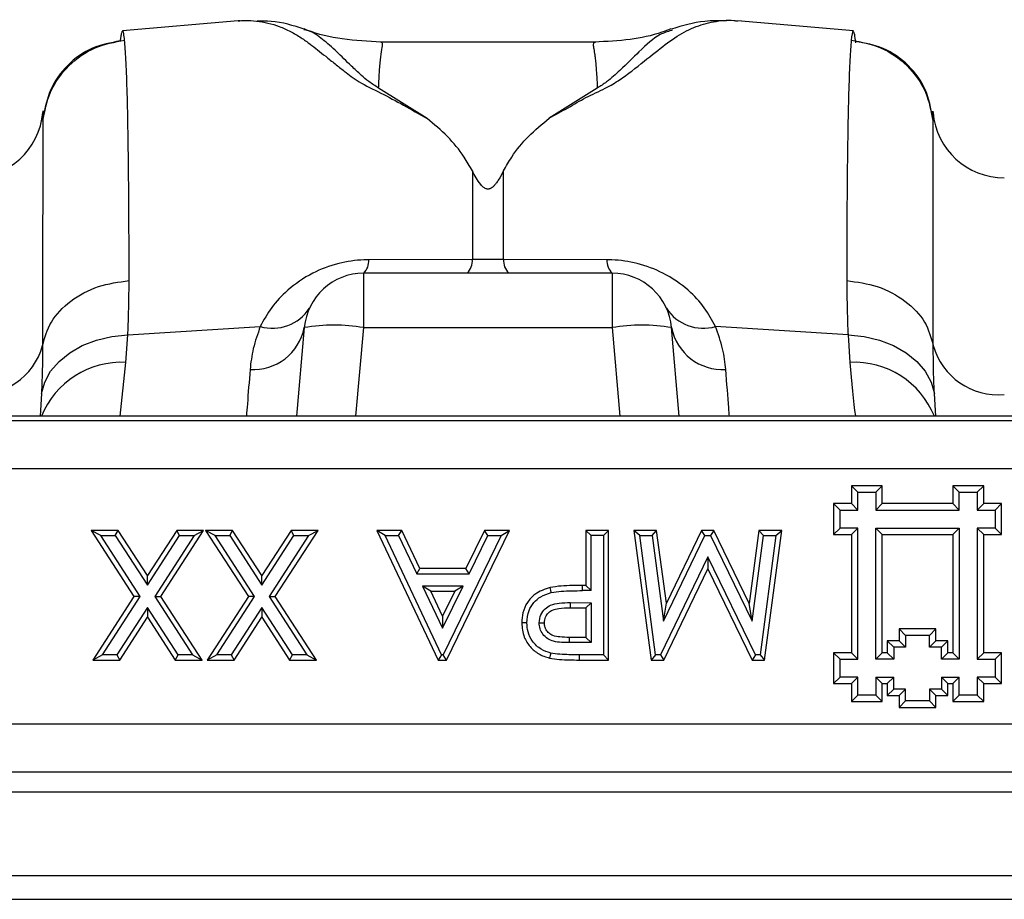
# Model space of a CAD drawing. Units: millimetres. Extents: x 0 to 4200, y 0 to 2970.
# Drawn here: x 2344 to 2427, y 2502 to 2576 of the extents above; entities that cross this region are included whole.
import ezdxf

# ---------------------------------------------------------------- set-up
doc = ezdxf.new("R2010")
doc.units = ezdxf.units.MM

msp = doc.modelspace()

# ---------------------------------------------------------------- linework, layer by layer
at = {"color": 7, "linetype": 'Continuous'}
for p, q in [((2362.315, 2576.149), (2352.603, 2575.299)), ((2362.472, 2576.144), (2362.297, 2576.147)), ((2413.892, 2575.299), (2404.174, 2576.149)), ((2398.698, 2575.361), (2398.629, 2575.335)), ((2392.262, 2574.363), (2374.242, 2574.363)), ((2374.281, 2574.348), (2374.26, 2574.359)), ((2392.262, 2574.341), (2392.224, 2574.33)), ((2378.143, 2567.956), (2374.073, 2570.508)), ((2392.417, 2570.51), (2388.368, 2567.972)), ((2345.93, 2568.545), (2345.922, 2568.457)), ((2420.568, 2568.457), (2420.562, 2568.53)), ((2381.938, 2563.556), (2381.938, 2556.14)), ((2384.553, 2556.14), (2384.553, 2563.556)), ((2381.938, 2556.14), (2373.263, 2556.11)), ((2384.553, 2556.14), (2381.938, 2556.14)), ((2393.228, 2556.11), (2384.553, 2556.14)), ((2372.827, 2550.416), (2372.827, 2554.98)), ((2393.664, 2554.98), (2372.827, 2554.98)), ((2393.664, 2554.98), (2393.664, 2550.416)), ((2353.051, 2549.811), (2364.159, 2550.515)), ((2367.846, 2550.416), (2367.195, 2542.98)), ((2372.827, 2550.416), (2393.664, 2550.416)), ((2399.295, 2542.98), (2398.645, 2550.416)), ((2413.439, 2549.811), (2402.331, 2550.515)), ((2352.897, 2547.507), (2353.051, 2549.811)), ((2413.439, 2549.811), (2413.593, 2547.507)), ((2582.692, 2542.98), (2082.36, 2542.98)), ((2582.768, 2542.6), (2082.436, 2542.6)), ((2082.5, 2538.615), (2582.831, 2538.615)), ((2413.725, 2537.158), (2413.725, 2535.658)), ((2414.271, 2536.612), (2413.725, 2537.158)), ((2416.317, 2537.158), (2413.725, 2537.158)), ((2415.771, 2536.612), (2416.317, 2537.158)), ((2416.317, 2535.658), (2416.317, 2537.158)), ((2422.225, 2537.158), (2422.225, 2535.658)), ((2422.771, 2536.612), (2422.225, 2537.158)), ((2424.817, 2537.158), (2422.225, 2537.158)), ((2424.271, 2536.612), (2424.817, 2537.158)), ((2424.817, 2535.658), (2424.817, 2537.158)), ((2414.271, 2535.112), (2414.271, 2536.612)), ((2414.271, 2536.612), (2415.771, 2536.612)), ((2415.771, 2536.612), (2415.771, 2535.112)), ((2422.771, 2535.112), (2422.771, 2536.612)), ((2422.771, 2536.612), (2424.271, 2536.612)), ((2424.271, 2536.612), (2424.271, 2535.112)), ((2413.725, 2535.658), (2412.225, 2535.658)), ((2412.771, 2535.112), (2412.225, 2535.658)), ((2412.225, 2535.658), (2412.225, 2533.066)), ((2414.271, 2535.112), (2413.725, 2535.658)), ((2415.771, 2535.112), (2416.317, 2535.658)), ((2422.225, 2535.658), (2416.317, 2535.658)), ((2422.771, 2535.112), (2422.225, 2535.658)), ((2424.271, 2535.112), (2424.817, 2535.658)), ((2426.317, 2535.658), (2424.817, 2535.658)), ((2425.771, 2535.112), (2426.317, 2535.658)), ((2426.317, 2533.066), (2426.317, 2535.658)), ((2412.771, 2533.612), (2412.771, 2535.112)), ((2412.771, 2535.112), (2414.271, 2535.112)), ((2415.771, 2535.112), (2422.771, 2535.112)), ((2424.271, 2535.112), (2425.771, 2535.112)), ((2425.771, 2535.112), (2425.771, 2533.612)), ((2350.785, 2532.98), (2349.982, 2533.417)), ((2352.239, 2533.417), (2349.982, 2533.417)), ((2349.982, 2533.417), (2353.566, 2527.882)), ((2352.001, 2532.98), (2352.239, 2533.417)), ((2354.696, 2529.623), (2352.239, 2533.417)), ((2357.152, 2533.417), (2354.696, 2529.623)), ((2355.823, 2527.882), (2359.409, 2533.417)), ((2357.39, 2532.98), (2357.152, 2533.417)), ((2359.409, 2533.417), (2357.152, 2533.417)), ((2358.606, 2532.98), (2359.409, 2533.417)), ((2360.375, 2532.98), (2359.572, 2533.417)), ((2361.828, 2533.417), (2359.572, 2533.417)), ((2359.572, 2533.417), (2363.156, 2527.882)), ((2361.591, 2532.98), (2361.828, 2533.417)), ((2364.285, 2529.623), (2361.828, 2533.417)), ((2366.742, 2533.417), (2364.285, 2529.623)), ((2365.413, 2527.882), (2368.999, 2533.417)), ((2366.98, 2532.98), (2366.742, 2533.417)), ((2368.999, 2533.417), (2366.742, 2533.417)), ((2368.196, 2532.98), (2368.999, 2533.417)), ((2373.928, 2533.417), (2379.086, 2522.543)), ((2374.619, 2532.98), (2373.928, 2533.417)), ((2376.027, 2533.417), (2373.928, 2533.417)), ((2375.75, 2532.98), (2376.027, 2533.417)), ((2377.547, 2530.212), (2376.027, 2533.417)), ((2379.763, 2522.543), (2385.061, 2533.417)), ((2382.955, 2533.417), (2381.393, 2530.212)), ((2383.228, 2532.98), (2382.955, 2533.417)), ((2385.061, 2533.417), (2382.955, 2533.417)), ((2384.362, 2532.98), (2385.061, 2533.417)), ((2391.464, 2533.417), (2391.464, 2528.801)), ((2391.464, 2533.417), (2391.901, 2532.98)), ((2393.363, 2533.417), (2391.464, 2533.417)), ((2392.926, 2532.98), (2393.363, 2533.417)), ((2393.363, 2522.543), (2393.363, 2533.417)), ((2395.978, 2532.98), (2395.479, 2533.417)), ((2397.394, 2533.417), (2395.479, 2533.417)), ((2395.479, 2533.417), (2396.925, 2522.543)), ((2397.011, 2532.98), (2397.394, 2533.417)), ((2398.206, 2527.302), (2397.394, 2533.417)), ((2401.162, 2533.417), (2398.206, 2527.302)), ((2401.436, 2532.98), (2401.162, 2533.417)), ((2402.186, 2533.417), (2401.162, 2533.417)), ((2402.186, 2533.417), (2401.913, 2532.98)), ((2405.159, 2527.298), (2402.186, 2533.417)), ((2405.969, 2533.417), (2405.159, 2527.298)), ((2406.352, 2532.98), (2405.969, 2533.417)), ((2407.886, 2533.417), (2405.969, 2533.417)), ((2406.446, 2522.543), (2407.886, 2533.417)), ((2407.388, 2532.98), (2407.886, 2533.417)), ((2412.771, 2533.612), (2412.225, 2533.066)), ((2412.225, 2533.066), (2413.725, 2533.066)), ((2414.271, 2533.612), (2412.771, 2533.612)), ((2414.271, 2533.612), (2413.725, 2533.066)), ((2413.725, 2533.066), (2413.725, 2523.158)), ((2414.271, 2522.612), (2414.271, 2533.612)), ((2415.771, 2533.612), (2422.771, 2533.612)), ((2415.771, 2522.612), (2415.771, 2533.612)), ((2416.317, 2533.066), (2415.771, 2533.612)), ((2416.317, 2533.066), (2422.225, 2533.066)), ((2416.317, 2523.158), (2416.317, 2533.066)), ((2422.771, 2533.612), (2422.225, 2533.066)), ((2422.225, 2533.066), (2422.225, 2523.158)), ((2422.771, 2533.612), (2422.771, 2522.612)), ((2425.771, 2533.612), (2424.271, 2533.612)), ((2424.271, 2533.612), (2424.271, 2522.612)), ((2424.271, 2533.612), (2424.817, 2533.066)), ((2424.817, 2523.158), (2424.817, 2533.066)), ((2424.817, 2533.066), (2426.317, 2533.066)), ((2425.771, 2533.612), (2426.317, 2533.066)), ((2354.087, 2527.882), (2350.785, 2532.98)), ((2350.785, 2532.98), (2352.001, 2532.98)), ((2352.001, 2532.98), (2354.696, 2528.819)), ((2354.696, 2528.819), (2357.39, 2532.98)), ((2358.606, 2532.98), (2355.302, 2527.882)), ((2357.39, 2532.98), (2358.606, 2532.98)), ((2360.375, 2532.98), (2361.591, 2532.98)), ((2363.676, 2527.882), (2360.375, 2532.98)), ((2361.591, 2532.98), (2364.285, 2528.819)), ((2364.285, 2528.819), (2366.98, 2532.98)), ((2368.196, 2532.98), (2364.892, 2527.882)), ((2366.98, 2532.98), (2368.196, 2532.98)), ((2379.362, 2522.98), (2374.619, 2532.98)), ((2374.619, 2532.98), (2375.75, 2532.98)), ((2375.75, 2532.98), (2377.271, 2529.775)), ((2384.362, 2532.98), (2379.49, 2522.98)), ((2381.666, 2529.775), (2383.228, 2532.98)), ((2383.228, 2532.98), (2384.362, 2532.98)), ((2391.901, 2528.365), (2391.901, 2532.98)), ((2392.926, 2532.98), (2391.901, 2532.98)), ((2392.926, 2532.98), (2392.926, 2522.98)), ((2397.308, 2522.98), (2395.978, 2532.98)), ((2395.978, 2532.98), (2397.011, 2532.98)), ((2397.011, 2532.98), (2397.965, 2525.801)), ((2397.965, 2525.801), (2401.436, 2532.98)), ((2401.436, 2532.98), (2401.913, 2532.98)), ((2401.913, 2532.98), (2405.401, 2525.801)), ((2405.401, 2525.801), (2406.352, 2532.98)), ((2407.388, 2532.98), (2406.064, 2522.98)), ((2406.352, 2532.98), (2407.388, 2532.98)), ((2401.683, 2531.185), (2397.714, 2522.98)), ((2405.669, 2522.98), (2401.683, 2531.185)), ((2401.683, 2531.185), (2401.684, 2530.184)), ((2377.271, 2529.775), (2377.547, 2530.212)), ((2377.271, 2529.775), (2381.666, 2529.775)), ((2381.393, 2530.212), (2377.547, 2530.212)), ((2381.666, 2529.775), (2381.393, 2530.212)), ((2397.988, 2522.543), (2401.684, 2530.184)), ((2401.684, 2530.184), (2405.396, 2522.543)), ((2354.696, 2528.819), (2354.696, 2529.623)), ((2364.285, 2528.819), (2364.285, 2529.623)), ((2381.167, 2528.749), (2377.758, 2528.749)), ((2377.758, 2528.749), (2379.438, 2525.204)), ((2378.448, 2528.312), (2377.758, 2528.749)), ((2378.448, 2528.312), (2380.468, 2528.312)), ((2379.444, 2526.212), (2378.448, 2528.312)), ((2379.438, 2525.204), (2381.167, 2528.749)), ((2380.468, 2528.312), (2379.444, 2526.212)), ((2381.167, 2528.749), (2380.468, 2528.312)), ((2391.167, 2528.365), (2391.167, 2528.801)), ((2391.464, 2528.801), (2391.167, 2528.801)), ((2391.901, 2528.365), (2391.167, 2528.365)), ((2391.464, 2528.801), (2391.901, 2528.365)), ((2353.566, 2527.882), (2350.11, 2522.543)), ((2350.913, 2522.98), (2354.087, 2527.882)), ((2354.087, 2527.882), (2353.566, 2527.882)), ((2355.302, 2527.882), (2358.478, 2522.98)), ((2355.302, 2527.882), (2355.823, 2527.882)), ((2359.281, 2522.543), (2355.823, 2527.882)), ((2363.156, 2527.882), (2359.7, 2522.543)), ((2360.503, 2522.98), (2363.676, 2527.882)), ((2363.676, 2527.882), (2363.156, 2527.882)), ((2364.892, 2527.882), (2368.067, 2522.98)), ((2364.892, 2527.882), (2365.413, 2527.882)), ((2368.871, 2522.543), (2365.413, 2527.882)), ((2390.15, 2527.361), (2390.147, 2526.924)), ((2390.15, 2527.361), (2391.901, 2527.339)), ((2391.901, 2527.339), (2391.464, 2526.908)), ((2391.901, 2527.339), (2391.901, 2524.006)), ((2397.965, 2525.801), (2398.206, 2527.302)), ((2405.401, 2525.801), (2405.159, 2527.298)), ((2354.696, 2526.942), (2352.129, 2522.98)), ((2357.262, 2522.98), (2354.696, 2526.942)), ((2354.696, 2526.942), (2354.696, 2526.139)), ((2364.285, 2526.942), (2361.719, 2522.98)), ((2366.851, 2522.98), (2364.285, 2526.942)), ((2364.285, 2526.942), (2364.285, 2526.139)), ((2390.147, 2526.924), (2391.464, 2526.908)), ((2391.464, 2526.908), (2391.464, 2524.442)), ((2352.367, 2522.543), (2354.696, 2526.139)), ((2354.696, 2526.139), (2357.024, 2522.543)), ((2361.957, 2522.543), (2364.285, 2526.139)), ((2364.285, 2526.139), (2366.614, 2522.543)), ((2379.444, 2526.212), (2379.438, 2525.204)), ((2386.516, 2525.662), (2386.079, 2525.662)), ((2417.725, 2525.158), (2417.725, 2524.158)), ((2418.271, 2524.612), (2417.725, 2525.158)), ((2420.817, 2525.158), (2417.725, 2525.158)), ((2420.271, 2524.612), (2420.817, 2525.158)), ((2420.817, 2524.158), (2420.817, 2525.158)), ((2390.072, 2524.006), (2390.072, 2524.442)), ((2391.464, 2524.442), (2390.072, 2524.442)), ((2391.901, 2524.006), (2390.072, 2524.006)), ((2391.464, 2524.442), (2391.901, 2524.006)), ((2417.271, 2523.612), (2416.725, 2524.158)), ((2417.725, 2524.158), (2416.725, 2524.158)), ((2416.725, 2524.158), (2416.725, 2523.158)), ((2418.271, 2523.612), (2417.725, 2524.158)), ((2418.271, 2524.612), (2418.271, 2523.612)), ((2420.271, 2524.612), (2418.271, 2524.612)), ((2420.271, 2523.612), (2420.271, 2524.612)), ((2420.271, 2523.612), (2420.817, 2524.158)), ((2421.817, 2524.158), (2420.817, 2524.158)), ((2421.271, 2523.612), (2421.817, 2524.158)), ((2421.817, 2523.158), (2421.817, 2524.158)), ((2412.225, 2523.158), (2412.225, 2520.566)), ((2412.771, 2522.612), (2412.225, 2523.158)), ((2413.725, 2523.158), (2412.225, 2523.158)), ((2413.725, 2523.158), (2414.271, 2522.612)), ((2415.771, 2522.612), (2416.317, 2523.158)), ((2416.725, 2523.158), (2416.317, 2523.158)), ((2417.271, 2522.612), (2416.725, 2523.158)), ((2417.271, 2523.612), (2417.271, 2522.612)), ((2418.271, 2523.612), (2417.271, 2523.612)), ((2421.271, 2523.612), (2420.271, 2523.612)), ((2421.271, 2522.612), (2421.271, 2523.612)), ((2421.271, 2522.612), (2421.817, 2523.158)), ((2422.225, 2523.158), (2421.817, 2523.158)), ((2422.771, 2522.612), (2422.225, 2523.158)), ((2424.271, 2522.612), (2424.817, 2523.158)), ((2426.317, 2523.158), (2424.817, 2523.158)), ((2425.771, 2522.612), (2426.317, 2523.158)), ((2426.317, 2520.566), (2426.317, 2523.158)), ((2350.913, 2522.98), (2350.11, 2522.543)), ((2350.11, 2522.543), (2352.367, 2522.543)), ((2352.129, 2522.98), (2350.913, 2522.98)), ((2352.129, 2522.98), (2352.367, 2522.543)), ((2357.024, 2522.543), (2357.262, 2522.98)), ((2357.024, 2522.543), (2359.281, 2522.543)), ((2358.478, 2522.98), (2357.262, 2522.98)), ((2358.478, 2522.98), (2359.281, 2522.543)), ((2360.503, 2522.98), (2359.7, 2522.543)), ((2359.7, 2522.543), (2361.957, 2522.543)), ((2361.719, 2522.98), (2360.503, 2522.98)), ((2361.719, 2522.98), (2361.957, 2522.543)), ((2366.614, 2522.543), (2366.851, 2522.98)), ((2366.614, 2522.543), (2368.871, 2522.543)), ((2368.067, 2522.98), (2366.851, 2522.98)), ((2368.067, 2522.98), (2368.871, 2522.543)), ((2379.362, 2522.98), (2379.086, 2522.543)), ((2379.086, 2522.543), (2379.763, 2522.543)), ((2379.49, 2522.98), (2379.362, 2522.98)), ((2379.763, 2522.543), (2379.49, 2522.98)), ((2390.883, 2522.98), (2390.883, 2522.543)), ((2392.926, 2522.98), (2390.883, 2522.98)), ((2390.883, 2522.543), (2393.363, 2522.543)), ((2392.926, 2522.98), (2393.363, 2522.543)), ((2397.308, 2522.98), (2396.925, 2522.543)), ((2396.925, 2522.543), (2397.988, 2522.543)), ((2397.714, 2522.98), (2397.308, 2522.98)), ((2397.714, 2522.98), (2397.988, 2522.543)), ((2405.669, 2522.98), (2405.396, 2522.543)), ((2405.396, 2522.543), (2406.446, 2522.543)), ((2406.064, 2522.98), (2405.669, 2522.98)), ((2406.064, 2522.98), (2406.446, 2522.543)), ((2412.771, 2521.112), (2412.771, 2522.612)), ((2412.771, 2522.612), (2414.271, 2522.612)), ((2417.271, 2522.612), (2415.771, 2522.612)), ((2422.771, 2522.612), (2421.271, 2522.612)), ((2424.271, 2522.612), (2425.771, 2522.612)), ((2425.771, 2522.612), (2425.771, 2521.112)), ((2412.771, 2521.112), (2412.225, 2520.566)), ((2414.271, 2521.112), (2412.771, 2521.112)), ((2414.271, 2521.112), (2413.725, 2520.566)), ((2414.271, 2519.612), (2414.271, 2521.112)), ((2415.771, 2521.112), (2415.771, 2519.612)), ((2416.317, 2520.566), (2415.771, 2521.112)), ((2415.771, 2521.112), (2417.271, 2521.112)), ((2417.271, 2521.112), (2416.725, 2520.566)), ((2417.271, 2520.112), (2417.271, 2521.112)), ((2421.271, 2521.112), (2422.771, 2521.112)), ((2421.271, 2521.112), (2421.271, 2520.112)), ((2421.817, 2520.566), (2421.271, 2521.112)), ((2422.771, 2521.112), (2422.225, 2520.566)), ((2422.771, 2519.612), (2422.771, 2521.112)), ((2425.771, 2521.112), (2424.271, 2521.112)), ((2424.271, 2521.112), (2424.271, 2519.612)), ((2424.271, 2521.112), (2424.817, 2520.566)), ((2425.771, 2521.112), (2426.317, 2520.566)), ((2412.225, 2520.566), (2413.725, 2520.566)), ((2413.725, 2520.566), (2413.725, 2519.066)), ((2416.317, 2519.066), (2416.317, 2520.566)), ((2416.317, 2520.566), (2416.725, 2520.566)), ((2416.725, 2520.566), (2416.725, 2519.566)), ((2417.271, 2520.112), (2416.725, 2519.566)), ((2418.271, 2520.112), (2417.271, 2520.112)), ((2418.271, 2520.112), (2417.725, 2519.566)), ((2418.271, 2519.112), (2418.271, 2520.112)), ((2421.271, 2520.112), (2420.271, 2520.112)), ((2420.271, 2520.112), (2420.271, 2519.112)), ((2420.271, 2520.112), (2420.817, 2519.566)), ((2421.271, 2520.112), (2421.817, 2519.566)), ((2421.817, 2520.566), (2422.225, 2520.566)), ((2421.817, 2519.566), (2421.817, 2520.566)), ((2422.225, 2520.566), (2422.225, 2519.066)), ((2424.817, 2520.566), (2426.317, 2520.566)), ((2424.817, 2519.066), (2424.817, 2520.566)), ((2414.271, 2519.612), (2413.725, 2519.066)), ((2413.725, 2519.066), (2416.317, 2519.066)), ((2415.771, 2519.612), (2414.271, 2519.612)), ((2415.771, 2519.612), (2416.317, 2519.066)), ((2416.725, 2519.566), (2417.725, 2519.566)), ((2417.725, 2519.566), (2417.725, 2518.566)), ((2418.271, 2519.112), (2417.725, 2518.566)), ((2420.271, 2519.112), (2418.271, 2519.112)), ((2420.271, 2519.112), (2420.817, 2518.566)), ((2420.817, 2518.566), (2420.817, 2519.566)), ((2420.817, 2519.566), (2421.817, 2519.566)), ((2422.771, 2519.612), (2422.225, 2519.066)), ((2422.225, 2519.066), (2424.817, 2519.066)), ((2424.271, 2519.612), (2422.771, 2519.612)), ((2424.271, 2519.612), (2424.817, 2519.066)), ((2417.725, 2518.566), (2420.817, 2518.566)), ((2436.349, 2517.156), (2342.142, 2517.156)), ((2342.142, 2513.157), (2436.349, 2513.157)), ((2084.245, 2511.48), (2583.748, 2511.48)), ((2084.245, 2504.48), (2583.748, 2504.48)), ((2084.21, 2502.48), (2583.8, 2502.48))]:
    msp.add_line(p, q, dxfattribs=at)
at = {"color": 8, "linetype": 'Continuous'}
for p, q in [((2345.922, 2568.457), (2345.922, 2567.723)), ((2420.568, 2567.723), (2420.568, 2568.457)), ((2372.176, 2542.98), (2372.827, 2550.416)), ((2393.664, 2550.416), (2394.314, 2542.98)), ((2352.419, 2542.98), (2352.897, 2547.507)), ((2345.806, 2544.894), (2345.69, 2542.98)), ((2420.8, 2542.98), (2420.685, 2544.894))]:
    msp.add_line(p, q, dxfattribs=at)
at = {"color": 7, "linetype": 'Continuous', "flags": 128}
for points in [[(2345.806, 2544.894), (2346.078, 2545.854), (2346.574, 2546.761), (2347.28, 2547.589), (2348.174, 2548.313), (2349.231, 2548.913), (2350.42, 2549.371), (2351.706, 2549.673), (2353.051, 2549.811)], [(2413.439, 2549.811), (2414.785, 2549.673), (2416.071, 2549.371), (2417.26, 2548.913), (2418.317, 2548.313), (2419.211, 2547.589), (2419.916, 2546.761), (2420.412, 2545.854), (2420.685, 2544.894)], [(2388.559, 2528.2), (2388.509, 2528.413), (2388.459, 2528.626)], [(2387.542, 2525.666), (2387.76, 2525.667), (2387.979, 2525.667)], [(2388.511, 2523.13), (2388.459, 2522.918), (2388.407, 2522.706)]]:
    msp.add_lwpolyline(points, dxfattribs=at)
at = {"color": 7, "linetype": 'Continuous'}
for centre, radius, start, end in [((2339.945, 2568.98), 6, 270, 355), ((2426.545, 2568.98), 6, 185, 270), ((2380.398, 2556.057), 1.542, 315.71956, 3.08397), ((2386.092, 2556.057), 1.542, 176.91541, 224.27848), ((2371.776, 2556.034), 1.488, 314.90301, 2.92409), ((2394.714, 2556.034), 1.488, 177.07591, 225.09699), ((2372.827, 2549.98), 5, 90, 175), ((2393.664, 2549.98), 5, 5, 90), ((2365.19, 2554.036), 3.67, 253.68529, 327.21715), ((2401.3, 2554.036), 3.67, 212.78293, 286.31462), ((2363.558, 2551.269), 4.372, 266.62391, 348.74132), ((2370.336, 2536.002), 14.628, 80.19717, 99.80283), ((2396.154, 2536.002), 14.628, 80.19717, 99.80283), ((2402.932, 2551.269), 4.372, 191.25868, 273.37609), ((2340.457, 2550.443), 5.659, 264.80789, 344.32031), ((2426.033, 2550.443), 5.659, 195.67988, 275.19219)]:
    msp.add_arc(centre, radius, start, end, dxfattribs=at)
at = {"color": 8, "linetype": 'Continuous'}
for centre, start, end in [((2352.546, 2540.236), 87.23239, 157.85543), ((2413.944, 2540.236), 22.14422, 92.76796)]:
    msp.add_arc(centre, 7.279, start, end, dxfattribs=at)
for points, knots in [([(2362.316, 2576.132), (2362.502, 2576.151), (2363.007, 2576.202), (2363.838, 2576.146), (2364.806, 2575.982), (2365.754, 2575.688), (2366.685, 2575.274), (2367.534, 2574.77), (2368.283, 2574.236), (2368.96, 2573.712), (2369.654, 2573.16), (2370.391, 2572.562), (2371.303, 2571.851), (2372.383, 2570.991), (2374.289, 2570.1), (2376.173, 2569.077), (2377.485, 2568.331), (2378.143, 2567.956)], [0, 0, 0, 0, 0.044736, 0.121222, 0.19787, 0.274486, 0.350937, 0.427222, 0.489232, 0.540148, 0.591855, 0.648005, 0.697946, 0.768335, 0.844442, 0.921879, 1, 1, 1, 1]), ([(2388.368, 2567.972), (2388.917, 2568.268), (2390.002, 2568.854), (2391.423, 2569.74), (2393.086, 2570.446), (2394.342, 2571.207), (2395.757, 2572.278), (2397.303, 2573.545), (2398.91, 2574.781), (2400.496, 2575.65), (2402.166, 2576.104), (2403.415, 2576.252), (2404.069, 2576.139), (2404.171, 2576.121)], [0, 0, 0, 0, 0.063056, 0.124465, 0.187767, 0.244086, 0.30233, 0.438883, 0.573184, 0.707024, 0.841051, 0.975038, 1, 1, 1, 1]), ([(2352.78, 2574.522), (2352.755, 2574.721), (2352.702, 2575.133), (2352.643, 2575.353), (2352.608, 2575.285), (2352.605, 2575.277)], [0, 0, 0, 0, 0.452252, 0.93992, 1, 1, 1, 1]), ([(2374.073, 2570.508), (2373.791, 2570.688), (2373.236, 2571.041), (2372.521, 2571.672), (2371.591, 2572.547), (2370.503, 2573.626), (2369.371, 2574.622), (2368.49, 2575.26), (2367.938, 2575.372), (2367.806, 2575.399)], [0, 0, 0, 0, 0.077612, 0.152315, 0.267541, 0.470253, 0.698395, 0.927921, 1, 1, 1, 1]), ([(2398.629, 2575.335), (2398.312, 2575.24), (2397.378, 2574.96), (2396.127, 2573.747), (2394.772, 2572.413), (2393.784, 2571.509), (2393.207, 2571.009), (2392.684, 2570.679), (2392.417, 2570.511)], [0, 0, 0, 0, 0.177744, 0.524296, 0.785838, 0.855547, 0.92641, 1, 1, 1, 1]), ([(2413.884, 2575.206), (2413.872, 2575.237), (2413.81, 2575.397), (2413.755, 2574.914), (2413.711, 2574.522)], [0, 0, 0, 0, 0.189085, 1, 1, 1, 1]), ([(2374.073, 2570.508), (2374.102, 2571.029), (2374.159, 2572.073), (2374.253, 2573.188), (2374.404, 2573.957), (2374.431, 2574.299), (2374.316, 2574.337), (2374.281, 2574.348)], [0, 0, 0, 0, 0.225597, 0.452496, 0.6781, 0.905105, 1, 1, 1, 1]), ([(2392.224, 2574.33), (2392.183, 2574.328), (2392.112, 2574.325), (2392.082, 2574.217), (2392.077, 2574.085), (2392.105, 2573.901), (2392.147, 2573.673), (2392.187, 2573.405), (2392.239, 2573.057), (2392.295, 2572.542), (2392.355, 2571.734), (2392.395, 2570.95), (2392.417, 2570.51)], [0, 0, 0, 0, 0.09398, 0.167495, 0.244876, 0.326144, 0.403722, 0.481303, 0.558887, 0.664783, 0.811822, 1, 1, 1, 1]), ([(2345.938, 2568.545), (2345.937, 2568.56), (2345.931, 2568.642), (2345.926, 2568.135), (2345.922, 2567.723)], [0, 0, 0, 0, 0.188049, 1, 1, 1, 1]), ([(2420.568, 2567.723), (2420.565, 2568.067), (2420.56, 2568.566), (2420.554, 2568.538), (2420.553, 2568.529)], [0, 0, 0, 0, 0.687059, 1, 1, 1, 1]), ([(2413.593, 2547.507), (2413.732, 2545.854), (2413.871, 2544.185), (2414.069, 2542.992), (2414.071, 2542.98)], [0, 0, 0, 0, 0.990243, 1, 1, 1, 1]), ([(2363.301, 2546.905), (2363.221, 2545.899), (2363.108, 2544.464), (2363.017, 2543.322), (2362.99, 2542.98)], [0, 0, 0, 0, 0.700313, 1, 1, 1, 1]), ([(2403.5, 2542.98), (2403.482, 2543.209), (2403.394, 2544.319), (2403.28, 2545.761), (2403.19, 2546.905)], [0, 0, 0, 0, 0.2066359, 1, 1, 1, 1])]:
    msp.add_open_spline(points, degree=3, knots=knots, dxfattribs=at)
at = {"color": 7, "linetype": 'Continuous'}
for points, knots in [([(2367.834, 2575.45), (2366.927, 2575.738), (2365.66, 2576.14), (2364.285, 2576.124), (2363.894, 2576.12)], [0, 0, 0, 0, 0.715281, 1, 1, 1, 1]), ([(2403.257, 2576.131), (2402.641, 2576.145), (2401.036, 2576.18), (2399.559, 2575.728), (2398.649, 2575.45)], [0, 0, 0, 0, 0.3842502, 1, 1, 1, 1]), ([(2352.605, 2575.277), (2352.576, 2575.25), (2352.526, 2575.204), (2352.459, 2574.862), (2352.422, 2574.558), (2352.406, 2574.435)], [0, 0, 0, 0, 0.4533001, 0.7772487, 1, 1, 1, 1]), ([(2374.288, 2574.357), (2373.203, 2574.418), (2371.095, 2574.537), (2368.923, 2575.006), (2367.904, 2575.437), (2367.828, 2575.469)], [0, 0, 0, 0, 0.495746, 0.96247, 1, 1, 1, 1]), ([(2398.583, 2575.461), (2398.335, 2575.366), (2397.238, 2574.948), (2395.098, 2574.5), (2393.198, 2574.409), (2392.204, 2574.36)], [0, 0, 0, 0, 0.12241, 0.540812, 1, 1, 1, 1]), ([(2414.084, 2574.291), (2414.055, 2574.558), (2413.984, 2575.219), (2413.921, 2575.211), (2413.884, 2575.206)], [0, 0, 0, 0, 0.403795, 1, 1, 1, 1]), ([(2345.922, 2567.724), (2346.08, 2568.557), (2346.406, 2570.276), (2347.999, 2572.463), (2350.205, 2574.043), (2351.939, 2574.365), (2352.78, 2574.522)], [0, 0, 0, 0, 0.242227, 0.5, 0.757771, 1, 1, 1, 1]), ([(2352.407, 2574.455), (2351.617, 2574.305), (2349.984, 2573.996), (2347.909, 2572.504), (2346.41, 2570.442), (2346.104, 2568.821), (2345.955, 2568.036)], [0, 0, 0, 0, 0.242369, 0.500185, 0.757906, 1, 1, 1, 1]), ([(2353.156, 2554.365), (2353.154, 2555.985), (2353.15, 2559.281), (2353.117, 2563.572), (2353.065, 2567.387), (2352.991, 2570.557), (2352.897, 2573.076), (2352.819, 2574.036), (2352.78, 2574.522)], [0, 0, 0, 0, 0.153706, 0.312601, 0.476681, 0.645944, 0.820385, 1, 1, 1, 1]), ([(2413.711, 2574.522), (2413.671, 2574.036), (2413.593, 2573.076), (2413.5, 2570.557), (2413.426, 2567.387), (2413.374, 2563.572), (2413.341, 2559.281), (2413.337, 2555.985), (2413.334, 2554.365)], [0, 0, 0, 0, 0.179615, 0.354056, 0.523319, 0.687399, 0.846294, 1, 1, 1, 1]), ([(2413.711, 2574.522), (2414.551, 2574.365), (2416.285, 2574.043), (2418.492, 2572.463), (2420.085, 2570.276), (2420.41, 2568.557), (2420.568, 2567.724)], [0, 0, 0, 0, 0.242229, 0.500002, 0.757773, 1, 1, 1, 1]), ([(2420.535, 2568.036), (2420.387, 2568.819), (2420.081, 2570.433), (2418.583, 2572.487), (2416.508, 2573.97), (2414.878, 2574.272), (2414.088, 2574.419)], [0, 0, 0, 0, 0.242251, 0.500032, 0.757795, 1, 1, 1, 1]), ([(2345.955, 2567.914), (2345.953, 2568.129), (2345.946, 2568.666), (2345.941, 2568.59), (2345.938, 2568.545)], [0, 0, 0, 0, 0.400425, 1, 1, 1, 1]), ([(2420.553, 2568.529), (2420.55, 2568.572), (2420.546, 2568.647), (2420.54, 2568.379), (2420.536, 2568.129), (2420.535, 2568.021)], [0, 0, 0, 0, 0.439131, 0.757556, 1, 1, 1, 1]), ([(2345.922, 2567.724), (2345.921, 2567.26), (2345.918, 2566.345), (2345.914, 2564.004), (2345.91, 2561.065), (2345.908, 2557.521), (2345.906, 2553.517), (2345.906, 2550.434), (2345.906, 2548.914)], [0, 0, 0, 0, 0.177321, 0.350351, 0.519114, 0.68363, 0.84392, 1, 1, 1, 1]), ([(2381.938, 2563.556), (2381.715, 2563.951), (2381.131, 2564.983), (2379.904, 2566.486), (2378.732, 2567.465), (2378.143, 2567.956)], [0, 0, 0, 0, 0.2358, 0.616206, 1, 1, 1, 1]), ([(2384.553, 2563.556), (2384.776, 2563.951), (2385.361, 2564.986), (2386.595, 2566.496), (2387.775, 2567.478), (2388.368, 2567.972)], [0, 0, 0, 0, 0.234782, 0.615677, 1, 1, 1, 1]), ([(2420.585, 2548.914), (2420.585, 2550.434), (2420.584, 2553.517), (2420.583, 2557.521), (2420.58, 2561.065), (2420.577, 2564.004), (2420.573, 2566.345), (2420.57, 2567.26), (2420.568, 2567.724)], [0, 0, 0, 0, 0.15608, 0.31637, 0.480886, 0.649649, 0.822679, 1, 1, 1, 1]), ([(2384.553, 2563.556), (2384.415, 2563.296), (2384.229, 2562.944), (2383.944, 2562.528), (2383.773, 2562.322), (2383.623, 2562.181), (2383.482, 2562.091), (2383.37, 2562.049), (2383.272, 2562.032), (2383.174, 2562.037), (2383.058, 2562.068), (2382.844, 2562.184), (2382.384, 2562.688), (2382.135, 2563.173), (2381.938, 2563.556)], [0, 0, 0, 0, 0.240556, 0.325328, 0.383169, 0.434385, 0.463978, 0.482427, 0.496258, 0.510162, 0.526418, 0.554557, 0.647301, 1, 1, 1, 1]), ([(2373.263, 2556.11), (2373.123, 2556.108), (2372.277, 2556.095), (2370.607, 2555.844), (2368.348, 2554.983), (2366.479, 2553.673), (2365.046, 2552.131), (2364.455, 2551.054), (2364.159, 2550.515)], [0, 0, 0, 0, 0.03305, 0.200432, 0.389006, 0.617703, 0.8087, 1, 1, 1, 1]), ([(2402.331, 2550.515), (2402.04, 2551.046), (2401.45, 2552.123), (2400.021, 2553.667), (2398.142, 2554.983), (2395.884, 2555.844), (2394.214, 2556.095), (2393.367, 2556.108), (2393.228, 2556.11)], [0, 0, 0, 0, 0.188456, 0.382292, 0.610992, 0.799567, 0.966949, 1, 1, 1, 1]), ([(2345.906, 2548.914), (2346.092, 2549.586), (2346.477, 2550.972), (2348.17, 2552.72), (2350.477, 2553.981), (2352.281, 2554.24), (2353.156, 2554.365)], [0, 0, 0, 0, 0.242535, 0.500001, 0.757467, 1, 1, 1, 1]), ([(2353.051, 2549.811), (2353.072, 2550.307), (2353.136, 2551.88), (2353.148, 2553.355), (2353.156, 2554.365)], [0, 0, 0, 0, 0.31515, 1, 1, 1, 1]), ([(2413.334, 2554.365), (2413.342, 2553.355), (2413.354, 2551.88), (2413.419, 2550.307), (2413.439, 2549.811)], [0, 0, 0, 0, 0.68485, 1, 1, 1, 1]), ([(2413.334, 2554.365), (2414.209, 2554.24), (2416.013, 2553.981), (2418.32, 2552.72), (2420.014, 2550.972), (2420.398, 2549.586), (2420.585, 2548.914)], [0, 0, 0, 0, 0.242536, 0.499999, 0.757465, 1, 1, 1, 1]), ([(2364.159, 2550.515), (2363.938, 2549.895), (2363.491, 2548.643), (2363.365, 2547.488), (2363.301, 2546.905)], [0, 0, 0, 0, 0.495255, 1, 1, 1, 1]), ([(2403.19, 2546.905), (2403.127, 2547.478), (2403.001, 2548.633), (2402.556, 2549.884), (2402.331, 2550.515)], [0, 0, 0, 0, 0.495881, 1, 1, 1, 1]), ([(2345.906, 2548.914), (2345.898, 2548.02), (2345.887, 2546.716), (2345.825, 2545.33), (2345.806, 2544.894)], [0, 0, 0, 0, 0.685136, 1, 1, 1, 1]), ([(2420.685, 2544.894), (2420.665, 2545.33), (2420.603, 2546.716), (2420.592, 2548.02), (2420.585, 2548.914)], [0, 0, 0, 0, 0.314864, 1, 1, 1, 1]), ([(2388.459, 2528.626), (2388.012, 2528.473), (2387.265, 2528.217), (2386.508, 2527.396), (2386.131, 2526.549), (2386.096, 2525.949), (2386.079, 2525.662)], [0, 0, 0, 0, 0.338562, 0.565047, 0.791763, 1, 1, 1, 1]), ([(2386.516, 2525.662), (2386.544, 2526.015), (2386.592, 2526.629), (2387.06, 2527.382), (2387.703, 2527.933), (2388.255, 2528.105), (2388.559, 2528.2)], [0, 0, 0, 0, 0.295673, 0.514519, 0.7325, 1, 1, 1, 1]), ([(2391.167, 2528.801), (2390.887, 2528.799), (2390.294, 2528.795), (2389.387, 2528.77), (2388.769, 2528.674), (2388.459, 2528.626)], [0, 0, 0, 0, 0.310174, 0.654135, 1, 1, 1, 1]), ([(2388.559, 2528.2), (2388.838, 2528.244), (2389.408, 2528.332), (2390.282, 2528.357), (2390.872, 2528.362), (2391.167, 2528.365)], [0, 0, 0, 0, 0.322926, 0.661152, 1, 1, 1, 1]), ([(2387.542, 2525.666), (2387.569, 2525.9), (2387.621, 2526.337), (2388.004, 2526.853), (2388.546, 2527.201), (2389.286, 2527.346), (2389.841, 2527.356), (2390.15, 2527.361)], [0, 0, 0, 0, 0.197089, 0.368779, 0.526884, 0.73619, 1, 1, 1, 1]), ([(2387.979, 2525.667), (2387.996, 2525.827), (2388.029, 2526.139), (2388.298, 2526.516), (2388.693, 2526.777), (2389.326, 2526.911), (2389.826, 2526.919), (2390.147, 2526.924)], [0, 0, 0, 0, 0.168108, 0.32667, 0.470093, 0.660765, 1, 1, 1, 1]), ([(2386.079, 2525.662), (2386.115, 2525.253), (2386.178, 2524.526), (2386.751, 2523.637), (2387.488, 2523.007), (2388.098, 2522.807), (2388.407, 2522.706)], [0, 0, 0, 0, 0.29845, 0.530346, 0.761417, 1, 1, 1, 1]), ([(2388.511, 2523.13), (2388.24, 2523.219), (2387.648, 2523.414), (2386.958, 2524.052), (2386.564, 2524.862), (2386.531, 2525.407), (2386.516, 2525.662)], [0, 0, 0, 0, 0.243972, 0.532989, 0.781224, 1, 1, 1, 1]), ([(2390.072, 2524.006), (2389.627, 2524.004), (2388.998, 2524.002), (2388.235, 2524.305), (2387.845, 2524.689), (2387.585, 2525.157), (2387.556, 2525.499), (2387.542, 2525.666)], [0, 0, 0, 0, 0.385022, 0.543514, 0.702771, 0.854592, 1, 1, 1, 1]), ([(2390.072, 2524.442), (2389.809, 2524.448), (2389.348, 2524.459), (2388.753, 2524.537), (2388.359, 2524.777), (2388.111, 2525.087), (2387.99, 2525.402), (2387.982, 2525.604), (2387.979, 2525.667)], [0, 0, 0, 0, 0.287481, 0.504804, 0.642379, 0.779597, 0.931746, 1, 1, 1, 1]), ([(2390.883, 2522.98), (2390.602, 2522.983), (2390.066, 2522.988), (2389.272, 2523.011), (2388.765, 2523.09), (2388.511, 2523.13)], [0, 0, 0, 0, 0.354213, 0.676235, 1, 1, 1, 1]), ([(2388.407, 2522.706), (2388.686, 2522.661), (2389.235, 2522.574), (2390.064, 2522.551), (2390.609, 2522.546), (2390.883, 2522.543)], [0, 0, 0, 0, 0.340586, 0.67007, 1, 1, 1, 1])]:
    msp.add_open_spline(points, degree=3, knots=knots, dxfattribs=at)

doc.saveas('drawing.dxf')
